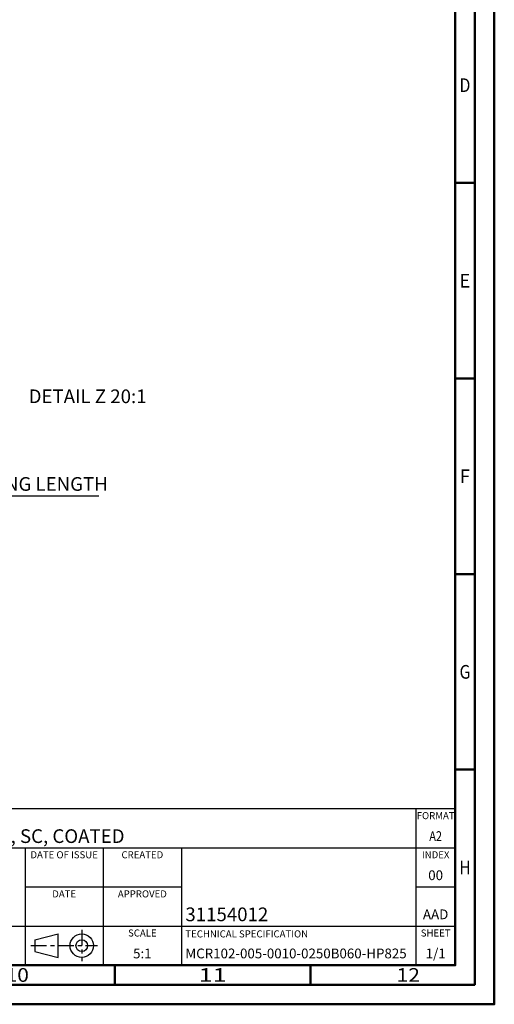
# Model space of a CAD drawing. Units: millimetres. Extents: x -140 to 454, y -196 to 225.
# Drawn here: x 333 to 454, y -195 to 57 of the extents above; entities that cross this region are included whole.
import ezdxf
from ezdxf.enums import TextEntityAlignment as Align

# ---------------------------------------------------------------- set-up
doc = ezdxf.new("R2010")
doc.units = ezdxf.units.MM
doc.linetypes.add('CENTER', pattern=[7, 4, -1, 1, -1])
doc.linetypes.add('GEN7', pattern=[15, 10, -2.5, 0, -2.5])
doc.layers.get('0').update_dxf_attribs({"linetype": 'CONTINUOUS'})
doc.layers.get('DEFPOINTS').update_dxf_attribs({"linetype": 'CONTINUOUS'})
for name, color, linetype in [('AM_0', 7, 'CONTINUOUS'), ('AM_4', 3, 'CONTINUOUS'), ('AM_5', 3, 'CONTINUOUS'), ('AM_6', 2, 'CONTINUOUS'), ('AM_7', 4, 'GEN7')]:
    doc.layers.add(name, color=color, linetype=linetype)
doc.layers.add('AM_BOR', color=7, linetype='CONTINUOUS', lineweight=50)
doc.styles.get("Standard").update_dxf_attribs({"font": 'ISOCP.SHX'})
doc.dimstyles.get("Standard").update_dxf_attribs({"dimtxt": 3.5, "dimasz": 2.5, "dimexe": 2, "dimexo": 1, "dimgap": 1.5, "dimtad": 1, "dimdsep": 46, "dimtxsty": 'STANDARD', "dimcen": -2, "dimclrt": 2, "dimazin": 2, "dimtp": 0.1, "dimtm": 0.1, "dimtfac": 1, "dimtmove": 0, "dimatfit": 3, "dimfxl": 1, "dimarcsym": 0})

# ---------------------------------------------------------------- blocks, each defined once
blk = doc.blocks.new('A2')
at = {"layer": 'AM_BOR', "color": 1}
for p, q in [((589, 210), (584, 210)), ((584, 160), (589, 160)), ((584, 60), (589, 60)), ((497, 10), (497, 5)), ((547, 10), (547, 5))]:
    blk.add_line(p, q, dxfattribs=at)
for points in [[(0, 0), (594, 0), (594, 420), (0, 420)], [(10, 410), (10, 10), (584, 10), (584, 410)]]:
    blk.add_lwpolyline(points, close=True, dxfattribs=at)
at = {"layer": 'AM_BOR', "color": 7}
blk.add_lwpolyline([(5, 5), (589, 5), (589, 415), (5, 415)], close=True, dxfattribs=at)
at = {"layer": 'AM_BOR', "color": 1}
blk.add_lwpolyline([(586.5, 110), (584, 110), (589, 110)], dxfattribs=at)
at = {"layer": 'AM_BOR', "color": 2}
for s, width, p in [('D', 0.84375, (586.5, 235)), ('E', 0.964286, (586.5, 185)), ('F', 0.964286, (586.5, 135)), ('G', 0.84375, (586.5, 85)), ('H', 0.84375, (586.5, 35)), ('10', 1.125, (472, 7.5)), ('11', 1.35, (522, 7.5)), ('12', 1.125, (572, 7.5))]:
    blk.add_text(s, height=3.5, dxfattribs=dict(at, width=width)).set_placement(p, align=Align.MIDDLE_CENTER)
blk = doc.blocks.new('*U10')
at = {"layer": 'AM_4', "linetype": 'Continuous'}
for p, q in [((1, 1.5), (7, 3)), ((7, -3), (7, 3)), ((1, 1.5), (1, -1.5)), ((1, -1.5), (7, -3))]:
    blk.add_line(p, q, dxfattribs=at)
for radius in [3, 1.5]:
    blk.add_circle((13, 0), radius, dxfattribs=at)
at = {"layer": 'AM_7', "linetype": 'CENTER'}
for p, q in [((13, 4), (13, -4)), ((0, 0), (17, 0))]:
    blk.add_line(p, q, dxfattribs=at)
blk = doc.blocks.new('*U7')
at = {"layer": 'AM_0'}
for p, q in [((190, 0), (0, 0)), ((190, 0), (0, 0)), ((190, 0), (0, 0)), ((190, 0), (0, 0)), ((190, 0), (0, 0)), ((180, -40), (180, 0)), ((190, -40), (190, 0)), ((0, -10), (190, -10)), ((80, -10), (80, -40)), ((120, -10), (120, -40)), ((0, -30), (190, -30)), ((190, -40), (0, -40))]:
    blk.add_line(p, q, dxfattribs=at)
at = {"layer": 'AM_0', "color": 3, "linetype": 'Continuous'}
for p, q in [((100, -10), (100, -40)), ((80, -20), (120, -20)), ((180, -20), (190, -20))]:
    blk.add_line(p, q, dxfattribs=at)
at = {"layer": 'AM_0'}
blk.add_blockref('*U10', (81.5, -35), dxfattribs=at)
at = {"layer": 'AM_0', "color": 2}
for s, p in [('FORMAT', (185, -2)), ('DATE OF ISSUE', (90, -12)), ('CREATED', (110, -12)), ('DATE', (90, -22)), ('APPROVED', (110, -22)), ('SCALE', (110, -32)), ('SHEET', (185, -32))]:
    blk.add_text(s, height=1.8, dxfattribs=at).set_placement(p, align=Align.MIDDLE)
blk.add_text('TECHNICAL SPECIFICATION', height=1.8, dxfattribs=at).set_placement((121, -32), align=Align.MIDDLE_LEFT)
at = {"layer": 'AM_0'}
for tag, p in [('TITLE', (1, -7)), ('MATERIAL_NO', (121, -27))]:
    blk.add_attdef(tag, text='', height=3.5, dxfattribs=at).set_placement(p, align=Align.MIDDLE_LEFT)
at = {"layer": 'AM_6'}
blk.add_text('INDEX', height=1.8, dxfattribs=at).set_placement((185, -12), align=Align.MIDDLE)
at = {"layer": 'AM_6', "width": 0.821429}
blk.add_attdef('DIN_FORMAT', text='', height=2.5, dxfattribs=at).set_placement((185, -7), align=Align.MIDDLE_CENTER)
at = {"layer": 'AM_6'}
for tag, p in [('DRAWING_NO', (121, -17)), ('TECHNICAL_SPEC', (121, -37))]:
    blk.add_attdef(tag, text='', height=2.5, dxfattribs=at).set_placement(p, align=Align.MIDDLE_LEFT)
for tag, p in [('INDEX_NO', (185, -17)), ('APP_DATE', (90, -27)), ('APP_NAME', (110, -27)), ('ORIGIN', (185, -27)), ('SCALE', (110, -37)), ('SHEET_OF_SHEETS', (185, -37))]:
    blk.add_attdef(tag, text='', height=2.5, dxfattribs=at).set_placement(p, align=Align.MIDDLE_CENTER)
blk = doc.blocks.new('MAPAL_FRAME-Model')
blk.add_blockref('A2', (0, 0))
at = {"layer": 'AM_0'}
ref = blk.add_blockref('*U7', (394, 50), dxfattribs=at)
ref.add_attrib('TITLE', 'OPTIMILL-3D-CR, SHANKFORM HA, SC, COATED', dxfattribs={"height": 3.5}).set_placement((395, 43), align=Align.MIDDLE_LEFT)
ref.add_attrib('MATERIAL_NO', '31154012', dxfattribs={"height": 3.5}).set_placement((515, 23), align=Align.MIDDLE_LEFT)
ref.add_attrib('TECHNICAL_SPEC', 'MCR102-005-0010-0250B060-HP825', dxfattribs={"layer": 'AM_6', "height": 2.5}).set_placement((515, 13), align=Align.MIDDLE_LEFT)
ref.add_attrib('SHEET_OF_SHEETS', '1/1', dxfattribs={"layer": 'AM_6', "height": 2.5}).set_placement((579, 13), align=Align.MIDDLE_CENTER)
ref.add_attrib('ORIGIN', 'AAD', dxfattribs={"layer": 'AM_6', "height": 2.5}).set_placement((579, 23), align=Align.MIDDLE_CENTER)
ref.add_attrib('INDEX_NO', '00', dxfattribs={"layer": 'AM_6', "height": 2.5}).set_placement((579, 33), align=Align.MIDDLE_CENTER)
ref.add_attrib('DIN_FORMAT', 'A2', dxfattribs={"layer": 'AM_6', "height": 2.5, "width": 0.821429}).set_placement((579, 43), align=Align.MIDDLE_CENTER)
ref.add_attrib('SCALE', '5:1', dxfattribs={"layer": 'AM_6', "height": 2.5}).set_placement((504, 13), align=Align.MIDDLE_CENTER)
blk = doc.blocks.new('*D66')
at = {"layer": 'AM_5', "color": 0, "lineweight": -2}
for p, q in [((288, -94), (288, -63)), ((297.5, -65), (290.5, -65)), ((300, -99), (300, -63)), ((300, -65), (352.88, -65))]:
    blk.add_line(p, q, dxfattribs=at)
at = {"layer": 'AM_5', "color": 0}
for points in [[(290.5, -64.58), (290.5, -65.42), (288, -65)], [(297.5, -65.42), (297.5, -64.58), (300, -65)]]:
    blk.add_solid(points, dxfattribs=at)
at = {"layer": 'DEFPOINTS', "color": 0}
for p in [(288, -65), (288, -95), (300, -100)]:
    blk.add_point(p, dxfattribs=at)
at = {"layer": 'AM_5', "color": 2, "insert": (327.69, -60.73), "char_height": 3.5, "attachment_point": 5}
blk.add_mtext('0.6{}{\\H0.71x;\\C3;\\S+0.1 ^  0;}} CUTTING LENGTH', dxfattribs=at)

msp = doc.modelspace()

# ---------------------------------------------------------------- block references
at = {"layer": 'AM_0'}
msp.add_blockref('MAPAL_FRAME-Model', (-140, -195), dxfattribs=at)

# ---------------------------------------------------------------- texts
at = {"layer": 'AM_6', "insert": (350, -40), "char_height": 3.5, "width": 100, "attachment_point": 5}
msp.add_mtext('DETAIL Z 20:1', dxfattribs=at)

# ---------------------------------------------------------------- dimensions: what is measured, and where the dimension line sits
at = {"layer": 'AM_5'}
dim = msp.add_linear_dim(base=(288, -65), p1=(300, -100), p2=(288, -95), text='<>{}{\\H0.71x;\\C3;\\S+0.1 ^  0;}} CUTTING LENGTH', dimstyle='STANDARD', override={"dimlfac": 0.05}, dxfattribs=at)
dim.commit()
dim.dimension.update_dxf_attribs({"geometry": '*D66', "text_midpoint": (327.6923, -65), "dimtype": 160})

doc.saveas('drawing.dxf')
